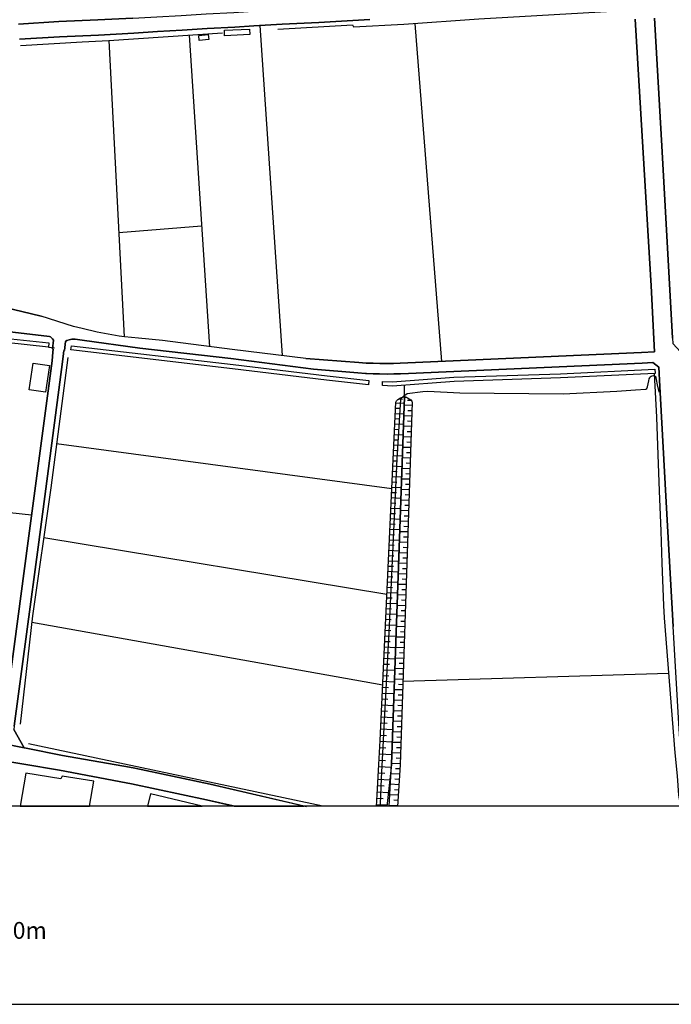
# Model space of a CAD drawing. Extents: x -10 to 410, y -24 to 273.
# Drawn here: x 252 to 329, y -24 to 93 of the extents above; entities that cross this region are included whole.
import ezdxf

# ---------------------------------------------------------------- set-up
doc = ezdxf.new("R2010")
doc.units = 0
for name, color, linetype in [('05_DM_LINE', 7, 'Continuous'), ('06_HOUSE_POLY', 160, 'Continuous'), ('08_ROAD_LINE', 3, 'Continuous'), ('09_ROAD_POLY', 5, 'Continuous'), ('12_KASEN_LINE', 4, 'Continuous'), ('13_KASEN_POLY', 253, 'Continuous'), ('印刷レイアウト', 1, 'Continuous'), ('印刷用フレーム', 1, 'Continuous'), ('背景', 3, 'Continuous')]:
    doc.layers.add(name, color=color, linetype=linetype)
doc.styles.add('STD', font='txt')

msp = doc.modelspace()

# ---------------------------------------------------------------- linework, layer by layer
at = {"layer": '05_DM_LINE', "color": 253}
for p, q in [((298.733187, 92.473253), (301.893373, 52.393012)), ((271.953771, 91.088325), (274.358103, 54.133474)), ((280.333621, 92.207636), (283.00357, 53.078586)), ((262.438072, 90.453738), (264.248815, 55.313075)), ((263.61285, 67.678212), (273.423448, 68.482986)), ((255.293633, 54.088344), (255.998844, 54.014274)), ((297.478139, 48.193785), (297.498809, 49.559077)), ((296.838384, 47.944016), (297.238015, 47.908876)), ((297.407859, 48.178282), (297.478139, 48.174493)), ((297.773039, 48.088365), (297.478139, 48.104213)), ((296.433241, 46.848131), (296.933124, 46.828494)), ((296.463558, 47.473071), (297.453678, 47.428285)), ((298.388333, 47.153022), (297.442999, 47.184028)), ((298.28877, 47.742822), (297.833672, 47.764182)), ((296.373641, 45.604107), (296.883515, 45.578613)), ((296.402924, 46.223191), (297.407859, 46.178404)), ((298.343547, 45.902797), (297.403035, 45.937937)), ((298.368007, 46.527737), (297.893273, 46.543585)), ((296.343324, 44.979167), (297.367896, 44.928179)), ((298.303239, 44.652916), (297.357905, 44.688056)), ((298.322876, 45.277856), (297.853309, 45.293359)), ((296.288892, 43.728942), (297.322765, 43.678299)), ((296.318175, 44.353882), (296.828738, 44.328733)), ((298.263276, 43.403035), (297.313118, 43.438175)), ((298.282913, 44.027976), (297.808179, 44.049335)), ((295.982967, 37.26422), (256.242757, 42.594127)), ((296.228258, 42.479061), (297.277979, 42.434275)), ((296.258575, 43.104001), (296.778095, 43.078507)), ((298.21849, 42.158667), (297.268332, 42.18795)), ((298.24295, 42.783607), (297.768216, 42.799455)), ((296.173481, 41.23297), (297.233192, 41.184049)), ((296.197941, 41.854121), (296.728141, 41.828627)), ((298.178526, 40.908786), (297.228369, 40.93807)), ((298.197819, 41.533727), (297.723429, 41.54923)), ((296.112847, 39.983089), (297.192885, 39.934169)), ((296.143164, 40.60803), (296.678532, 40.582536)), ((298.157856, 40.283846), (297.683122, 40.299349)), ((296.053247, 38.732864), (297.148098, 38.684288)), ((296.083564, 39.357804), (296.628578, 39.332655)), ((298.138219, 39.658906), (297.183238, 39.688189)), ((298.11307, 39.033621), (297.638336, 39.049468)), ((295.998815, 37.482983), (297.103312, 37.434063)), ((296.028098, 38.107924), (296.578624, 38.08243)), ((298.093433, 38.408681), (297.138452, 38.437964)), ((298.072762, 37.78374), (297.598372, 37.799243)), ((295.938181, 36.238959), (297.063005, 36.184182)), ((295.968498, 36.858043), (296.527981, 36.832549)), ((298.05347, 37.1588), (297.098145, 37.19394)), ((298.032799, 36.53386), (297.553242, 36.549363)), ((253.288588, 34.133317), (241.513251, 35.443831)), ((295.907864, 35.613675), (296.473204, 35.582669)), ((298.013162, 35.908575), (297.053358, 35.944059)), ((297.988013, 35.283634), (297.513279, 35.303271)), ((295.853087, 34.363794), (296.423595, 34.3383)), ((295.883404, 34.988734), (297.018218, 34.933957)), ((297.968376, 34.658694), (297.008572, 34.693834)), ((297.94805, 34.037543), (297.468492, 34.053391)), ((295.793487, 33.113913), (296.373641, 33.08842)), ((295.82277, 33.738854), (296.973432, 33.684077)), ((297.928413, 33.412603), (296.968264, 33.443953)), ((297.907742, 32.787663), (297.428529, 32.803166)), ((295.738021, 31.867822), (296.322998, 31.838539)), ((295.763515, 32.488973), (296.933124, 32.437986)), ((297.888449, 32.162722), (296.923478, 32.193728)), ((297.862956, 31.537782), (297.383398, 31.553285)), ((295.403158, 24.758179), (254.718302, 31.469225)), ((295.678421, 30.617597), (296.273044, 30.588314)), ((295.708738, 31.242882), (296.888338, 31.188105)), ((297.843319, 30.912497), (296.878692, 30.943848)), ((295.617787, 29.367716), (296.223435, 29.338433)), ((295.648104, 29.992657), (296.843552, 29.93788)), ((297.803356, 29.662617), (296.838384, 29.693967)), ((297.822993, 30.287557), (297.343435, 30.303404)), ((295.56301, 28.117836), (296.173481, 28.094409)), ((295.593327, 28.742776), (296.803244, 28.687999)), ((297.763392, 28.412736), (296.793598, 28.447876)), ((297.78303, 29.037676), (297.298649, 29.053179)), ((295.503754, 26.873467), (296.11767, 26.844184)), ((295.532693, 27.492551), (296.758458, 27.438118)), ((297.718262, 27.162511), (296.748812, 27.197651)), ((297.737899, 27.787796), (297.258341, 27.803299)), ((295.473437, 26.248527), (296.713672, 26.187893)), ((297.678299, 25.91263), (296.708504, 25.94777)), ((297.697936, 26.537571), (297.213555, 26.559275)), ((295.41866, 24.99279), (296.673364, 24.938013)), ((295.447944, 25.623587), (296.068061, 25.594303)), ((297.638336, 24.668606), (296.663718, 24.69789)), ((297.657973, 25.293547), (297.173592, 25.309049)), ((295.358027, 23.732918), (296.628578, 23.674352)), ((295.388344, 24.363715), (296.018107, 24.338566)), ((297.593549, 23.418381), (296.617898, 23.447664)), ((297.612842, 24.043666), (297.128461, 24.059169)), ((295.298427, 22.453754), (296.583792, 22.393121)), ((295.328743, 23.094198), (295.968498, 23.063192)), ((297.553242, 22.1685), (296.578624, 22.197784)), ((297.572879, 22.793441), (297.083675, 22.809288)), ((294.90293, 13.979164), (253.293755, 21.412646)), ((295.237793, 21.158743), (296.538661, 21.098109)), ((295.26811, 21.80332), (295.913721, 21.774037)), ((297.532916, 21.54356), (297.043712, 21.559063)), ((295.20851, 20.502452), (295.863078, 20.473169)), ((297.508455, 20.91862), (296.532804, 20.95376)), ((297.488129, 20.293335), (296.998581, 20.309182)), ((295.14822, 19.184014), (295.808301, 19.153008)), ((295.178537, 19.848229), (296.492841, 19.783805)), ((297.468492, 19.668395), (296.488018, 19.703535)), ((297.447822, 19.043454), (296.958618, 19.058957)), ((295.08862, 17.854207), (295.753524, 17.822857)), ((295.117904, 18.523934), (296.448055, 18.457444)), ((297.428529, 18.418514), (296.448055, 18.453654)), ((297.407859, 17.793574), (296.913832, 17.812866)), ((295.023164, 16.502352), (295.698058, 16.473069)), ((295.05348, 17.17828), (296.398101, 17.117646)), ((297.383398, 17.168633), (296.402924, 17.203773)), ((297.363072, 16.543349), (296.873524, 16.562986)), ((294.992847, 15.822635), (296.353315, 15.758211)), ((297.343435, 15.924265), (296.358138, 15.953548)), ((297.322765, 15.299325), (296.828738, 15.313105)), ((328.793712, 15.367882), (297.293481, 14.438051)), ((294.928423, 14.447697), (296.303361, 14.38913)), ((294.95874, 15.139128), (295.643281, 15.108122)), ((297.303472, 14.674384), (296.318175, 14.703668)), ((297.282802, 14.049444), (296.788775, 14.06288)), ((294.862967, 13.063113), (296.258575, 12.99869)), ((294.898107, 13.758333), (295.588504, 13.72905)), ((297.258341, 13.424504), (296.273044, 13.453787)), ((294.833683, 12.363759), (295.532693, 12.328619)), ((297.218378, 12.174278), (296.228258, 12.207696)), ((297.238015, 12.799219), (296.742955, 12.812999)), ((294.763403, 10.947824), (295.473437, 10.912684)), ((294.798543, 11.658892), (296.208621, 11.594124)), ((297.178415, 10.924398), (296.188295, 10.957471)), ((297.198052, 11.549338), (296.703681, 11.563118)), ((294.697947, 9.51811), (295.41866, 9.48297)), ((294.733086, 10.232967), (296.157978, 10.168544)), ((297.133285, 9.674517), (296.143164, 9.70759)), ((297.157745, 10.299457), (296.657861, 10.31875)), ((294.668663, 8.799463), (296.108024, 8.729183)), ((297.093321, 8.424292), (296.098378, 8.457709)), ((297.112958, 9.049232), (296.617898, 9.068869)), ((294.598383, 7.338398), (296.058415, 7.258472)), ((294.633523, 8.068758), (295.358027, 8.037752)), ((297.053358, 7.178201), (296.053247, 7.207484)), ((297.072995, 7.799352), (296.572767, 7.818989)), ((294.518113, 5.85804), (296.008461, 5.77777)), ((294.55842, 6.603904), (295.293604, 6.562907)), ((297.008572, 5.92832), (296.013284, 5.957604)), ((297.027865, 6.553261), (296.532804, 6.568764)), ((294.478149, 5.108043), (295.228147, 5.062912)), ((296.968264, 4.678095), (295.968498, 4.707723)), ((296.987901, 5.30338), (296.488018, 5.318883)), ((294.393056, 3.598058), (295.14822, 3.559128)), ((294.433363, 4.353912), (295.947827, 4.268129)), ((296.938292, 4.053155), (296.438064, 4.082438)), ((294.353092, 2.84806), (295.763515, 2.768134)), ((296.897984, 3.428215), (295.898218, 3.488848)), ((296.862845, 2.803274), (296.362961, 2.832558)), ((294.273166, 1.348066), (295.593327, 1.277786)), ((294.313129, 2.098063), (295.063127, 2.059134)), ((296.828738, 2.184191), (295.82277, 2.238968)), ((296.793598, 1.55925), (296.288892, 1.588534)), ((294.228035, 0.603925), (294.978033, 0.562929)), ((296.758458, 0.933965), (295.748701, 0.992877)), ((296.723318, 0.309025), (296.218267, 0.338308)), ((294.188072, -0.141938), (295.43313, -0.212218)), ((296.688178, -0.315915), (295.673598, -0.257349))]:
    msp.add_line(p, q, dxfattribs=at)
for points in [[(297.203909, 48.123505), (297.378575, 48.277846), (297.813002, 48.5631), (299.653027, 48.82286), (300.248684, 48.844219), (304.063094, 48.668519), (316.317988, 48.549319), (322.678323, 48.848353), (324.862858, 48.99856), (326.0838, 49.108114), (326.237796, 49.18425), (326.318066, 49.37752), (326.443123, 50.094444), (326.498589, 50.332501), (326.55819, 50.43792), (326.623646, 50.553331), (326.72321, 50.643248), (326.857913, 50.668397), (326.992961, 50.697681), (327.118018, 50.662541)], [(327.118018, 50.662541), (327.153158, 50.652894), (327.24273, 50.643248), (327.333681, 50.223291), (327.448058, 49.594217), (327.638227, 48.793576), (327.708507, 48.799433)], [(294.173603, -0.411689), (294.603206, 7.412812), (296.463558, 47.549208), (296.558298, 47.697692), (296.708504, 47.857888), (297.013395, 48.049436), (297.288658, 48.158645), (297.478139, 48.193785)], [(294.66384, -0.411689), (294.647993, -0.091295), (294.768226, 2.937977), (295.713561, 21.043332), (296.628578, 40.848153), (297.063005, 47.912665), (297.192885, 48.117649), (297.203909, 48.123505)], [(297.478139, 48.193785), (295.963675, 4.578532), (295.407981, -0.411689)], [(295.663607, -0.411689), (295.963675, 4.578532), (297.478139, 48.193785)], [(297.478139, 48.193785), (297.593549, 48.174493), (297.838496, 48.059082), (298.05347, 47.947805), (298.228136, 47.813102), (298.343547, 47.684256), (298.397979, 47.537495), (296.963441, 4.527889), (296.678532, -0.411689)]]:
    msp.add_lwpolyline(points, dxfattribs=at)
at = {"layer": '06_HOUSE_POLY', "color": 255}
for points in [[(273.161621, 90.436168), (273.101332, 91.016322), (274.232012, 91.137245), (274.291612, 90.557091), (273.161621, 90.436168)], [(276.156787, 91.012188), (276.131638, 91.647119), (279.116813, 91.772176), (279.14713, 91.141035), (276.156787, 91.012188)], [(254.926386, 48.746723), (253.011258, 49.031632), (253.476345, 52.191819), (255.396297, 51.906909), (254.926386, 48.746723)], [(256.916618, 3.217375), (256.761244, 2.877344), (252.586477, 3.572909), (251.933287, -0.352778), (260.157764, -0.352778), (260.651101, 2.596224)], [(267.035208, -0.352778), (273.5206, -0.352778), (267.386263, 1.121723)]]:
    msp.add_lwpolyline(points, close=True, dxfattribs=at)
at = {"layer": '08_ROAD_LINE', "color": 253}
for points in [[(251.718313, 92.392982), (256.508374, 92.687882), (261.128592, 92.877363), (265.283032, 93.0727), (268.123513, 93.25839), (271.018083, 93.40274), (273.982932, 93.603933), (277.272998, 93.774121), (279.532981, 93.918471), (282.878513, 94.107951), (287.22829, 94.332571), (293.303372, 94.662611), (293.348158, 94.787668), (293.383643, 94.918582), (293.782929, 94.924438), (293.778106, 95.322692), (293.878703, 95.402962), (293.958629, 95.492879), (293.983089, 95.563159), (294.048546, 96.174319), (294.073006, 96.428223), (294.768226, 103.082425), (297.033032, 122.713268)], [(293.398112, 92.918359), (287.318207, 92.582463), (282.973253, 92.363699), (279.638401, 92.168362), (277.373595, 92.027802), (274.088696, 91.857959), (271.11799, 91.658832), (268.223421, 91.514138), (265.398098, 91.328792), (261.218509, 91.082468), (256.598291, 90.892988), (251.833724, 90.594298)], [(285.793753, 52.748546), (292.088631, 52.267955), (292.958518, 52.193886), (293.063249, 52.184239), (293.793609, 52.162535), (294.548429, 52.143243), (295.407981, 52.127395), (296.203798, 52.152889), (296.983078, 52.174249), (297.898096, 52.213523), (325.603209, 53.443766), (327.14799, 53.514046), (327.068064, 55.043669), (326.718387, 61.348193), (325.773052, 77.12363), (324.843566, 92.957633)], [(327.143167, 93.0727), (328.023044, 77.258333), (329.263279, 55.139098), (329.298419, 54.508301), (330.19311, 53.51818), (331.208724, 53.55332), (336.508314, 53.748657), (343.148047, 54.02392), (350.143313, 54.299528), (354.968514, 54.523804), (360.947822, 54.768061), (366.718357, 55.033678), (372.838569, 55.354072), (378.528144, 55.648972), (384.003434, 55.943872), (391.067947, 56.319043), (397.848239, 56.688013), (399.647268, 56.79171)], [(245.163675, 61.197643), (246.663669, 59.613932), (254.428225, 57.738767)], [(264.293601, 55.309285), (263.653158, 55.373709), (261.038675, 55.848098), (259.263417, 56.283903), (258.268129, 56.527816), (254.428225, 57.738767)], [(249.683295, 7.104131), (249.938232, 8.918663), (249.992665, 9.308993), (252.888268, 31.127471), (255.718414, 52.453646), (255.817977, 53.46926), (255.853117, 53.844431), (255.7632, 53.857867), (255.89308, 54.898975), (255.742874, 55.082598), (255.523077, 55.299295), (255.402843, 55.348215), (246.013235, 56.428252), (244.518408, 56.492676)], [(258.058322, 55.018175), (257.718292, 54.963398), (257.453708, 54.857978), (257.293511, 54.729131), (257.163631, 53.684234), (257.093351, 53.69388), (257.058211, 53.338346), (256.963471, 52.318943), (254.128502, 30.963485), (251.232899, 9.14914), (251.178467, 8.748475), (252.408021, 6.568764)], [(276.883358, 52.719263), (266.103309, 53.963287), (259.263417, 54.908621), (258.458643, 55.018175), (258.058322, 55.018175)], [(285.793753, 52.748546), (277.063192, 53.787587), (268.793585, 54.848332), (265.943113, 55.139098), (264.293601, 55.309285)], [(330.66371, -0.411689), (329.998806, 9.453687), (329.348372, 20.943769), (328.568058, 34.973231), (327.763284, 49.424373), (327.633404, 51.713295), (326.92337, 52.252452), (325.657986, 52.193886), (297.953906, 50.969154), (297.027865, 50.924368), (296.242727, 50.903008), (295.41866, 50.877515), (294.52328, 50.893018), (293.758469, 50.912655), (292.992969, 50.938148), (292.848275, 50.947795), (291.968397, 51.023931), (286.703602, 51.469382), (276.883358, 52.719263)], [(252.408021, 6.568764), (252.648145, 6.518121), (256.928331, 5.63342)], [(277.527935, -0.411689), (274.032886, 0.408588), (265.138338, 2.274108), (264.508575, 2.402954), (256.603114, 3.912595), (252.348421, 4.627452), (247.782981, 5.392952)], [(256.928331, 5.63342), (264.883401, 4.268129), (265.527979, 4.133426), (274.443197, 2.264117), (285.862999, -0.411689)]]:
    msp.add_lwpolyline(points, dxfattribs=at)
at = {"layer": '09_ROAD_POLY', "color": 7}
for points in [[(324.843566, 92.957633), (325.773052, 77.12363), (326.718387, 61.348193), (327.068064, 55.043669), (327.14799, 53.514046), (325.603209, 53.443766), (297.898096, 52.213523), (296.983078, 52.174249), (296.203798, 52.152889), (295.407981, 52.127395), (294.548429, 52.143243), (293.793609, 52.162535), (293.063249, 52.184239), (292.958518, 52.193886), (292.088631, 52.267955), (285.793753, 52.748546), (277.063192, 53.787587), (268.793585, 54.848332), (265.943113, 55.139098), (264.293601, 55.309285), (263.653158, 55.373709), (261.038675, 55.848098), (259.263417, 56.283903), (258.268129, 56.527816), (254.428225, 57.738767), (246.663669, 59.613932)], [(265.283032, 93.0727), (261.128592, 92.877363), (256.508374, 92.687882), (251.718313, 92.392982)], [(251.833724, 90.594298), (256.598291, 90.892988), (261.218509, 91.082468), (265.398098, 91.328792), (268.223421, 91.514138), (271.11799, 91.658832), (274.088696, 91.857959), (277.373595, 92.027802), (279.638401, 92.168362), (282.973253, 92.363699), (287.318207, 92.582463), (293.398112, 92.918359)], [(329.263279, 55.139098), (328.023044, 77.258333), (327.143167, 93.0727)], [(246.013235, 56.428252), (255.402843, 55.348215), (255.523077, 55.299295), (255.742874, 55.082598), (255.89308, 54.898975), (255.7632, 53.857867), (255.853117, 53.844431), (255.817977, 53.46926), (255.718414, 52.453646), (252.888268, 31.127471), (249.992665, 9.308993)], [(251.232899, 9.14914), (254.128502, 30.963485), (256.963471, 52.318943), (257.058211, 53.338346), (257.093351, 53.69388), (257.163631, 53.684234), (257.293511, 54.729131), (257.453708, 54.857978), (257.718292, 54.963398), (258.058322, 55.018175), (258.458643, 55.018175), (259.263417, 54.908621), (266.103309, 53.963287), (276.883358, 52.719263), (286.703602, 51.469382), (291.968397, 51.023931), (292.848275, 50.947795), (292.992969, 50.938148), (293.758469, 50.912655), (294.52328, 50.893018), (295.41866, 50.877515), (296.242727, 50.903008), (297.027865, 50.924368), (297.953906, 50.969154), (325.657986, 52.193886), (326.92337, 52.252452), (327.633404, 51.713295), (327.763284, 49.424373), (328.568058, 34.973231), (329.348372, 20.943769)], [(249.685362, 7.117567), (252.408021, 6.568764), (251.178467, 8.748475)], [(247.782981, 5.392952), (252.348421, 4.627452), (256.603114, 3.912595), (264.508575, 2.402954), (265.138338, 2.274108), (274.032886, 0.408588), (277.276788, -0.352778), (285.611507, -0.352778), (274.443197, 2.264117), (265.527979, 4.133426), (264.883401, 4.268129), (256.928331, 5.63342), (252.648145, 6.518121), (252.408021, 6.568764), (249.685362, 7.117567)]]:
    msp.add_lwpolyline(points, dxfattribs=at)
at = {"layer": '12_KASEN_LINE', "color": 7}
msp.add_line((287.826704, -0.352778), (252.926508, 7.031784), dxfattribs=at)
for points in [[(282.456833, 91.791469), (291.326921, 92.316846), (291.44681, 92.051229), (297.421639, 92.381269), (306.291726, 92.996563), (322.091623, 93.906757), (324.486998, 94.022168)], [(251.982208, 89.861871), (259.291667, 90.275971), (262.43635, 90.451671), (275.90185, 91.346362)], [(257.576698, 52.832606), (255.56614, 37.412703), (253.386428, 22.22121), (251.906071, 9.38134)], [(327.101137, 50.957441), (327.346427, 45.75638), (327.506624, 41.31703), (327.671644, 37.02203), (327.871804, 32.236792), (327.991694, 28.457522), (328.197021, 23.451799), (328.266268, 21.99659), (329.536819, 5.977241), (329.796579, 3.246658), (329.956776, 0.936032), (330.225494, -0.352778)], [(295.667052, -0.352778), (295.961608, 4.576809), (297.476416, 48.192063)]]:
    msp.add_lwpolyline(points, dxfattribs=at)
at = {"layer": '13_KASEN_POLY', "color": 7}
for points in [[(255.328773, 54.588572), (255.293633, 54.088344), (245.487858, 55.123595), (245.538845, 55.623478), (255.328773, 54.588572)], [(293.268232, 50.127517), (293.237915, 49.627634), (288.242871, 50.162657), (277.103155, 51.517958), (257.948079, 53.742801), (258.028006, 54.238894), (277.168612, 52.018186), (288.303505, 50.662541), (293.268232, 50.127517)], [(303.367874, 50.00246), (296.053247, 49.4478), (294.873646, 49.51429), (294.873646, 50.014174), (296.048424, 49.947683), (303.343414, 50.502344), (315.973134, 50.924368), (327.173484, 51.463525), (327.197944, 50.963298), (315.998627, 50.424485), (303.367874, 50.00246)]]:
    msp.add_lwpolyline(points, close=True, dxfattribs=at)
at = {"layer": '印刷レイアウト', "color": 7}
for points in [[(-10.309448, -23.852808), (409.661817, -23.852808), (409.632878, 273.147152), (-10.338387, 273.147152)], [(399.647269, -0.352433), (-0.353122, -0.352433), (-0.353122, 249.647122), (399.647269, 249.647122)]]:
    msp.add_lwpolyline(points, close=True, dxfattribs=at)
at = {"layer": '印刷用フレーム', "color": 7}
msp.add_lwpolyline([(399.647268, -0.352778), (-0.352778, -0.352778), (-0.352778, 249.647122), (399.647268, 249.647122)], close=True, dxfattribs=at)
msp.add_lwpolyline([(399.647268, -0.352778), (-0.352778, -0.352778), (-0.352778, 249.647122), (399.647268, 249.647122)], close=True, dxfattribs=at)
at = {"layer": '背景', "color": 7}
msp.add_lwpolyline([(399.647268, -0.352778), (-0.352778, -0.352778), (-0.352778, 249.647122), (399.647268, 249.647122)], close=True, dxfattribs=at)

# ---------------------------------------------------------------- texts
at = {"layer": '印刷レイアウト', "color": 7, "insert": (248.016145, -14.090532), "char_height": 2.000021, "attachment_point": 1, "style": 'STD'}
msp.add_mtext('\\fMS Gothic|b0|i0|c128;\\H2.0000;\\W1.00;\\C7;200m', dxfattribs=at)

doc.saveas('drawing.dxf')
